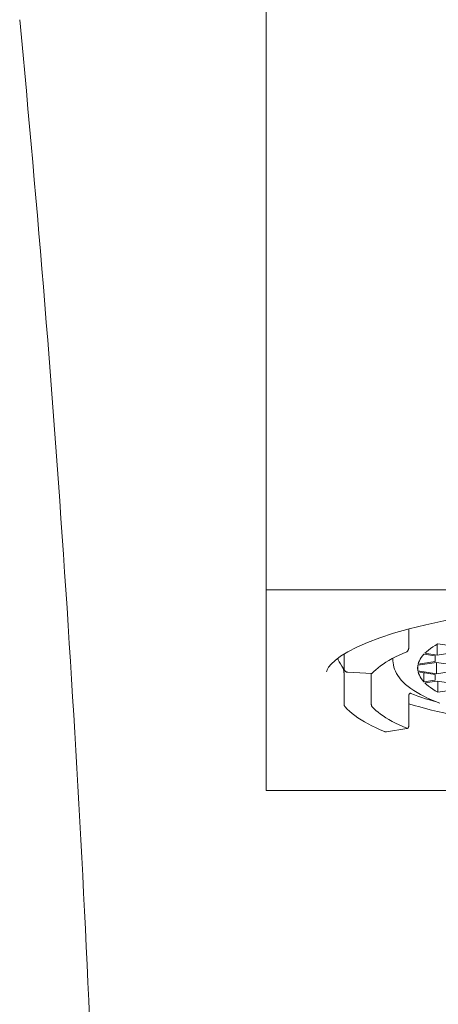
# Model space of a CAD drawing. Units: millimetres. Extents: x -12381 to -8181, y -3500 to -530.
# Drawn here: x -11097 to -11086, y -1874 to -1848 of the extents above; entities that cross this region are included whole.
import ezdxf

# ---------------------------------------------------------------- set-up
doc = ezdxf.new("R2010")
doc.units = ezdxf.units.MM
doc.layers.add('洗面水栓', color=5, linetype='Continuous', lineweight=15)

msp = doc.modelspace()

# ---------------------------------------------------------------- linework, layer by layer
at = {"layer": '洗面水栓', "color": 2, "linetype": 'Continuous'}
for p, q in [((-11090.647, -1868.527), (-11090.647, -1832.236)), ((-11070.647, -1863.232), (-11090.647, -1863.232)), ((-11086.881, -1864.751), (-11086.881, -1864.269)), ((-11086.133, -1864.958), (-11086.133, -1864.671)), ((-11085.633, -1864.734), (-11086.117, -1864.662)), ((-11088.587, -1865.31), (-11088.587, -1864.931)), ((-11086.183, -1864.98), (-11086.48, -1864.936)), ((-11086.455, -1864.91), (-11086.133, -1864.958)), ((-11086.133, -1864.958), (-11085.633, -1864.883)), ((-11088.826, -1865.097), (-11088.679, -1864.987)), ((-11087.297, -1865.039), (-11087.297, -1865.106)), ((-11086.147, -1865.15), (-11086.639, -1865.224)), ((-11086.634, -1865.197), (-11086.183, -1865.13)), ((-11086.183, -1865.13), (-11086.183, -1864.98)), ((-11086.147, -1865.449), (-11086.147, -1865.15)), ((-11085.647, -1865.225), (-11086.147, -1865.15)), ((-11088.587, -1865.31), (-11088.586, -1865.318)), ((-11088.492, -1865.41), (-11087.858, -1865.446)), ((-11087.874, -1866.194), (-11087.874, -1865.445)), ((-11086.639, -1865.224), (-11086.639, -1865.375)), ((-11086.639, -1865.375), (-11086.147, -1865.449)), ((-11086.183, -1865.469), (-11086.634, -1865.402)), ((-11086.48, -1865.425), (-11086.48, -1865.663)), ((-11086.183, -1865.619), (-11086.183, -1865.469)), ((-11086.147, -1865.449), (-11085.647, -1865.374)), ((-11088.587, -1865.482), (-11088.587, -1866.255)), ((-11086.48, -1865.663), (-11086.183, -1865.619)), ((-11086.133, -1865.641), (-11086.455, -1865.689)), ((-11085.633, -1865.716), (-11086.133, -1865.641)), ((-11086.117, -1865.644), (-11086.117, -1865.938)), ((-11086.117, -1865.938), (-11085.633, -1865.865)), ((-11086.881, -1866.814), (-11086.881, -1866.042)), ((-11087.469, -1866.982), (-11087.465, -1866.982)), ((-11087.465, -1866.982), (-11086.933, -1866.894)), ((-11070.647, -1868.527), (-11090.647, -1868.527))]:
    msp.add_line(p, q, dxfattribs=at)
for points in [[(-11088.679, -1864.987), (-11088.487, -1864.869), (-11088.252, -1864.748), (-11087.972, -1864.625), (-11087.647, -1864.502), (-11087.28, -1864.382), (-11086.874, -1864.267), (-11086.43, -1864.158), (-11085.953, -1864.056), (-11085.444, -1863.963)], [(-11086.455, -1864.91), (-11086.41, -1864.867), (-11086.36, -1864.825), (-11086.306, -1864.784), (-11086.247, -1864.743), (-11086.184, -1864.702), (-11086.117, -1864.662)], [(-11086.934, -1864.869), (-11087.038, -1864.914), (-11087.136, -1864.959), (-11087.23, -1865.005), (-11087.32, -1865.051), (-11087.404, -1865.099), (-11087.483, -1865.146), (-11087.558, -1865.195), (-11087.627, -1865.243), (-11087.691, -1865.293), (-11087.75, -1865.342), (-11087.803, -1865.392), (-11087.852, -1865.443)], [(-11086.881, -1864.751), (-11086.881, -1864.758), (-11086.881, -1864.765), (-11086.882, -1864.773), (-11086.883, -1864.78), (-11086.884, -1864.788), (-11086.886, -1864.795), (-11086.888, -1864.802), (-11086.89, -1864.809), (-11086.892, -1864.816), (-11086.895, -1864.822), (-11086.898, -1864.828), (-11086.901, -1864.834), (-11086.904, -1864.84), (-11086.907, -1864.845), (-11086.911, -1864.85), (-11086.915, -1864.854), (-11086.918, -1864.858), (-11086.922, -1864.862), (-11086.926, -1864.865), (-11086.93, -1864.867), (-11086.934, -1864.869)], [(-11086.634, -1865.197), (-11086.62, -1865.153), (-11086.601, -1865.109), (-11086.578, -1865.066), (-11086.55, -1865.022), (-11086.517, -1864.979), (-11086.48, -1864.936)], [(-11089.047, -1865.396), (-11089.046, -1865.383), (-11089.034, -1865.343), (-11088.998, -1865.277), (-11088.931, -1865.195), (-11088.826, -1865.097)], [(-11088.608, -1865.301), (-11088.649, -1865.247), (-11088.684, -1865.192), (-11088.715, -1865.138), (-11088.74, -1865.084), (-11088.755, -1865.044)], [(-11087.297, -1865.106), (-11087.294, -1865.161), (-11087.287, -1865.216), (-11087.275, -1865.272), (-11087.257, -1865.328), (-11087.234, -1865.385), (-11087.206, -1865.442), (-11087.17, -1865.499), (-11087.129, -1865.557), (-11087.081, -1865.615), (-11087.026, -1865.672), (-11086.965, -1865.729), (-11086.898, -1865.785), (-11086.825, -1865.839), (-11086.747, -1865.892), (-11086.663, -1865.944), (-11086.575, -1865.995), (-11086.482, -1866.044), (-11086.384, -1866.091), (-11086.282, -1866.138), (-11086.175, -1866.183), (-11086.064, -1866.227)], [(-11088.612, -1865.296), (-11088.612, -1865.296), (-11088.611, -1865.298), (-11088.61, -1865.299), (-11088.61, -1865.302), (-11088.609, -1865.305), (-11088.608, -1865.308)], [(-11088.608, -1865.308), (-11088.607, -1865.312), (-11088.606, -1865.316), (-11088.604, -1865.32), (-11088.603, -1865.325), (-11088.602, -1865.33), (-11088.601, -1865.335), (-11088.6, -1865.341), (-11088.599, -1865.347), (-11088.597, -1865.354), (-11088.596, -1865.361), (-11088.595, -1865.368), (-11088.594, -1865.375), (-11088.593, -1865.383), (-11088.592, -1865.391), (-11088.591, -1865.399), (-11088.59, -1865.408), (-11088.59, -1865.417), (-11088.589, -1865.426), (-11088.588, -1865.435), (-11088.588, -1865.444), (-11088.587, -1865.453), (-11088.587, -1865.463), (-11088.587, -1865.473), (-11088.587, -1865.482)], [(-11088.586, -1865.318), (-11088.585, -1865.326), (-11088.584, -1865.334), (-11088.581, -1865.342), (-11088.579, -1865.35), (-11088.575, -1865.357), (-11088.571, -1865.364), (-11088.566, -1865.37), (-11088.561, -1865.377), (-11088.556, -1865.382), (-11088.55, -1865.388), (-11088.543, -1865.393), (-11088.536, -1865.397), (-11088.529, -1865.401), (-11088.521, -1865.404), (-11088.513, -1865.407), (-11088.505, -1865.408), (-11088.496, -1865.41), (-11088.492, -1865.41)], [(-11087.852, -1865.443), (-11087.854, -1865.444), (-11087.855, -1865.445), (-11087.857, -1865.446), (-11087.858, -1865.446)], [(-11086.639, -1865.224), (-11086.642, -1865.241), (-11086.644, -1865.258), (-11086.646, -1865.274), (-11086.647, -1865.291), (-11086.647, -1865.3)], [(-11086.647, -1865.3), (-11086.647, -1865.308), (-11086.646, -1865.325), (-11086.644, -1865.342), (-11086.642, -1865.359), (-11086.639, -1865.375)], [(-11086.48, -1865.663), (-11086.517, -1865.62), (-11086.55, -1865.577), (-11086.578, -1865.534), (-11086.601, -1865.49), (-11086.62, -1865.446), (-11086.634, -1865.402)], [(-11086.117, -1865.938), (-11086.184, -1865.897), (-11086.247, -1865.857), (-11086.306, -1865.815), (-11086.36, -1865.774), (-11086.41, -1865.732), (-11086.455, -1865.689)], [(-11086.881, -1866.042), (-11086.881, -1866.035), (-11086.88, -1866.028), (-11086.879, -1866.021), (-11086.878, -1866.014), (-11086.877, -1866.008), (-11086.875, -1866.002), (-11086.873, -1865.996), (-11086.871, -1865.991), (-11086.869, -1865.986), (-11086.866, -1865.982), (-11086.863, -1865.978), (-11086.86, -1865.974), (-11086.857, -1865.971), (-11086.854, -1865.969), (-11086.85, -1865.967), (-11086.846, -1865.966), (-11086.843, -1865.965)], [(-11086.843, -1865.965), (-11086.842, -1865.965), (-11086.838, -1865.964), (-11086.834, -1865.965), (-11086.83, -1865.966), (-11086.826, -1865.967)], [(-11086.147, -1866.194), (-11086.221, -1866.173), (-11086.329, -1866.14), (-11086.435, -1866.107), (-11086.537, -1866.072), (-11086.637, -1866.038), (-11086.733, -1866.003), (-11086.826, -1865.967)], [(-11088.561, -1866.322), (-11088.566, -1866.316), (-11088.571, -1866.309), (-11088.575, -1866.301), (-11088.579, -1866.294), (-11088.582, -1866.286), (-11088.584, -1866.278), (-11088.586, -1866.269), (-11088.587, -1866.261), (-11088.587, -1866.255)], [(-11087.874, -1866.194), (-11087.874, -1866.201), (-11087.874, -1866.208), (-11087.873, -1866.216), (-11087.873, -1866.223), (-11087.873, -1866.231), (-11087.872, -1866.238), (-11087.871, -1866.246), (-11087.87, -1866.253), (-11087.869, -1866.26), (-11087.868, -1866.266), (-11087.867, -1866.273), (-11087.866, -1866.279), (-11087.865, -1866.285), (-11087.863, -1866.29), (-11087.862, -1866.295), (-11087.86, -1866.3), (-11087.859, -1866.304), (-11087.857, -1866.308), (-11087.855, -1866.311), (-11087.854, -1866.314), (-11087.852, -1866.316)], [(-11085.084, -1866.656), (-11085.266, -1866.625), (-11085.445, -1866.591), (-11085.62, -1866.557), (-11085.791, -1866.521), (-11085.959, -1866.485), (-11086.123, -1866.447), (-11086.283, -1866.407), (-11086.439, -1866.367), (-11086.591, -1866.326), (-11086.739, -1866.283), (-11086.881, -1866.24)], [(-11087.52, -1866.976), (-11087.635, -1866.926), (-11087.745, -1866.876), (-11087.851, -1866.825), (-11087.951, -1866.772), (-11088.046, -1866.719), (-11088.136, -1866.665), (-11088.221, -1866.61), (-11088.3, -1866.554), (-11088.374, -1866.497), (-11088.442, -1866.44), (-11088.505, -1866.381), (-11088.561, -1866.322)], [(-11087.852, -1866.316), (-11087.803, -1866.366), (-11087.75, -1866.416), (-11087.691, -1866.466), (-11087.627, -1866.515), (-11087.558, -1866.564), (-11087.483, -1866.612), (-11087.404, -1866.66), (-11087.32, -1866.707), (-11087.23, -1866.754), (-11087.136, -1866.799), (-11087.038, -1866.845), (-11086.934, -1866.889)], [(-11087.52, -1866.976), (-11087.515, -1866.977), (-11087.508, -1866.98), (-11087.5, -1866.981), (-11087.493, -1866.983), (-11087.485, -1866.983), (-11087.477, -1866.983), (-11087.469, -1866.982)], [(-11086.934, -1866.889), (-11086.93, -1866.891), (-11086.926, -1866.891), (-11086.922, -1866.892), (-11086.918, -1866.891), (-11086.918, -1866.891)], [(-11086.918, -1866.891), (-11086.915, -1866.891), (-11086.911, -1866.889), (-11086.907, -1866.887), (-11086.904, -1866.885), (-11086.901, -1866.882), (-11086.898, -1866.878), (-11086.895, -1866.874), (-11086.892, -1866.87), (-11086.89, -1866.865), (-11086.888, -1866.86), (-11086.886, -1866.854), (-11086.884, -1866.848), (-11086.883, -1866.842), (-11086.882, -1866.835), (-11086.881, -1866.829), (-11086.881, -1866.822), (-11086.881, -1866.814)]]:
    msp.add_lwpolyline(points, dxfattribs=at)
msp.add_arc((-11616.363, -1897.793), 521.58, 2.14069, 5.45713, dxfattribs=at)

doc.saveas('drawing.dxf')
